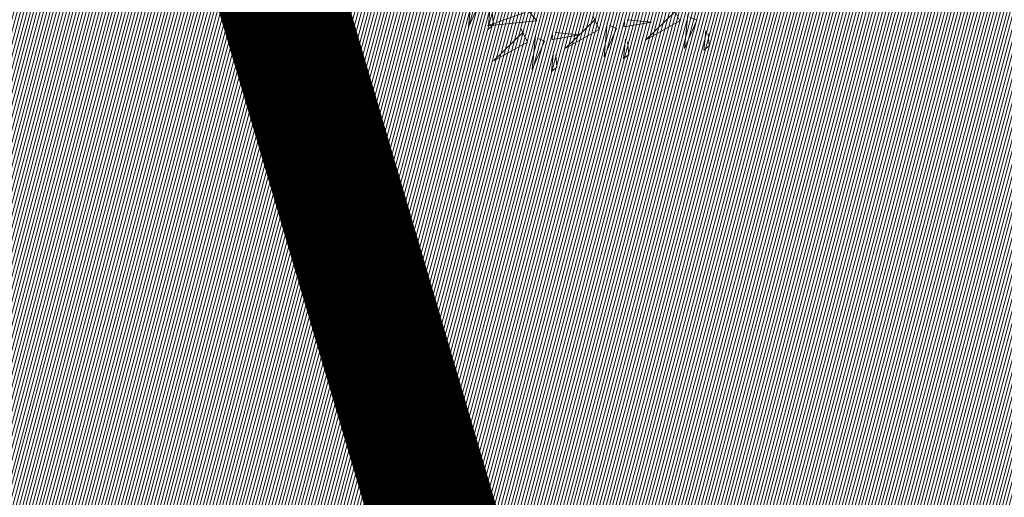
# Model space of a CAD drawing. Units: metres. Extents: x 545691 to 546001, y 6584114 to 6584429.
# Drawn here: x 545888 to 545892, y 6584202 to 6584204 of the extents above; entities that cross this region are included whole.
import ezdxf

# ---------------------------------------------------------------- set-up
doc = ezdxf.new("R2010")
doc.units = ezdxf.units.M
doc.header["$LTSCALE"] = 0.5
doc.header["$MEASUREMENT"] = 0
doc.linetypes.add('kalmuvälja_DP$0$DASHED', pattern=[6, 4, -2])
doc.linetypes.add('KATASTRIPIIR', pattern=[0.02, 0.01, 0.01])
for name, color, linetype in [('+PUUD', 86, 'Continuous'), ('PIIR', 32, 'Continuous'), ('Planeeritav haljastus', 7, 'Continuous'), ('VORMISTUS', 7, 'Continuous')]:
    doc.layers.add(name, color=color, linetype=linetype)
doc.layers.add('kalmuvälja_DP$0$Ehituskeeluala', color=185, linetype='kalmuvälja_DP$0$DASHED', lineweight=20)
pattern_1 = [(75, (0, 0), (-0.012074072828613, 0.003235238063782), [])]

# ---------------------------------------------------------------- blocks, each defined once
blk = doc.blocks.new('dsfsdf')
at = {"layer": '+PUUD', "color": 78, "lineweight": 13}
for points in [[(545104.7427, 6584744.5064), (545104.7322, 6584744.3963), (545104.7727, 6584744.4876), (545104.7498, 6584744.4978)], [(545104.9236, 6584744.4517), (545104.952, 6584744.4172), (545104.7918, 6584744.401), (545104.915, 6584744.4446)], [(545104.8011, 6584744.4531), (545104.7951, 6584744.3902), (545104.8123, 6584744.4045), (545104.8082, 6584744.4445)], [(545105.3933, 6584744.4585), (545105.4132, 6584744.4169), (545105.3042, 6584744.3561), (545105.4004, 6584744.4499)], [(545105.439, 6584744.4382), (545105.4285, 6584744.3282), (545105.4689, 6584744.4195), (545105.4461, 6584744.4296)], [(545105.1339, 6584744.4312), (545105.1538, 6584744.3897), (545105.0448, 6584744.3288), (545105.141, 6584744.4226)], [(545105.1796, 6584744.411), (545105.1691, 6584744.3009), (545105.2095, 6584744.3922), (545105.1867, 6584744.4023)], [(545105.244, 6584744.4206), (545105.3226, 6584744.413), (545105.2339, 6584744.3978), (545105.2354, 6584744.4135)], [(545104.9018, 6584744.3903), (545104.9217, 6584744.3487), (545104.8127, 6584744.2879), (545104.9089, 6584744.3817)], [(545104.9475, 6584744.3701), (545104.937, 6584744.26), (545104.9774, 6584744.3513), (545104.9546, 6584744.3614)], [(545105.0119, 6584744.3797), (545105.0905, 6584744.3721), (545105.0018, 6584744.3569), (545105.0033, 6584744.3726)], [(545105.4974, 6584744.385), (545105.4914, 6584744.3221), (545105.5086, 6584744.3363), (545105.5045, 6584744.3763)], [(545105.238, 6584744.3577), (545105.232, 6584744.2948), (545105.2492, 6584744.309), (545105.2451, 6584744.3491)], [(545105.0059, 6584744.3168), (545104.9999, 6584744.2539), (545105.0171, 6584744.2681), (545105.013, 6584744.3082)]]:
    blk.add_lwpolyline(points, dxfattribs=at)

msp = doc.modelspace()

# ---------------------------------------------------------------- hatches: boundary and pattern name
at = {"layer": 'PIIR', "linetype": 'KATASTRIPIIR', "lineweight": 18, "ltscale": 0.5, "true_color": 0xdbffdb}
h = msp.add_hatch(dxfattribs=at)
h.set_pattern_fill('ANSI31', color=254, scale=0.1, angle=30, style=0)
h.set_pattern_definition(pattern_1)
edge = h.paths.add_edge_path()
edge.add_line((545899.1489, 6584184.9273), (545899.9077, 6584184.8708))
edge.add_line((545899.9077, 6584184.8708), (545889.321, 6584220.8437))
edge.add_line((545889.321, 6584220.8437), (545886.5616, 6584219.7825))
edge.add_line((545886.5616, 6584219.7825), (545889.9279, 6584211.1326))
edge.add_arc((545887.0922, 6584210.2018), 2.9846, -70.6655, 18.172, ccw=False)
edge.add_line((545888.0803, 6584207.3855), (545865.5497, 6584198.7323))
edge.add_line((545865.5497, 6584198.7323), (545866.2637, 6584196.878))
edge.add_line((545866.2637, 6584196.878), (545876.0574, 6584200.6494))
edge.add_line((545876.0574, 6584200.6494), (545882.5155, 6584183.8124))
edge.add_line((545882.5155, 6584183.8124), (545859.2115, 6584174.8738))
edge.add_line((545859.2115, 6584174.8738), (545852.7373, 6584191.6691))
edge.add_line((545852.7373, 6584191.6691), (545862.5309, 6584195.4405))
edge.add_line((545862.5309, 6584195.4405), (545861.8156, 6584197.2982))
edge.add_line((545861.8156, 6584197.2982), (545856.9312, 6584195.4223))
edge.add_line((545856.9312, 6584195.4223), (545856.1435, 6584197.4733))
edge.add_arc((545855.0499, 6584197.1458), 1.1417, 16.6714, 118.7382)
edge.add_line((545854.5009, 6584198.1468), (545847.4702, 6584195.4466))
edge.add_line((545847.4702, 6584195.4466), (545855.6563, 6584167.3547))
edge.add_line((545855.6563, 6584167.3547), (545860.7959, 6584169.2773))
edge.add_line((545860.7959, 6584169.2773), (545881.6209, 6584177.8183))
edge.add_line((545881.6209, 6584177.8183), (545899.1489, 6584184.9273))
h.paths.add_polyline_path([(545900.9124, 6584181.4569), (545900.7963, 6584181.3503), (545900.1964, 6584181.018), (545900.981, 6584181.2237)])
at = {"layer": 'PIIR', "linetype": 'KATASTRIPIIR', "ltscale": 0.5, "true_color": 0xb0b0b0}
h = msp.add_hatch(dxfattribs=at)
h.set_pattern_fill('ANSI31', color=253, scale=0.1, angle=30, style=0)
h.set_pattern_definition(pattern_1)
h.paths.add_polyline_path([(545886.5624, 6584219.7796), (545852.5968, 6584206.6914), (545854.453, 6584201.8744), (545846.4885, 6584198.8155), (545847.7433, 6584195.5482), (545854.5018, 6584198.1439, -0.477334), (545856.1444, 6584197.4704), (545856.9321, 6584195.4194), (545861.8164, 6584197.2953), (545862.5318, 6584195.4376), (545866.2646, 6584196.8751), (545865.5505, 6584198.7294), (545888.0812, 6584207.3826, 0.408283), (545889.9288, 6584211.1296)])

# ---------------------------------------------------------------- linework, layer by layer
at = {"layer": 'kalmuvälja_DP$0$Ehituskeeluala', "lineweight": 18, "const_width": 0.5}
msp.add_lwpolyline([(545852.1767, 6584193.593), (545858.8342, 6584170.7467), (545894.7009, 6584184.889), (545888.0812, 6584207.3826), (545852.1767, 6584193.593), (545852.1767, 6584193.593)], dxfattribs=at)
at = {"layer": 'PIIR', "color": 36, "linetype": 'KATASTRIPIIR', "lineweight": 0, "ltscale": 0.5}
msp.add_3dface([(545781.4309, 6584190.0063), (545886.5009, 6584230.4663), (545889.3309, 6584220.8463), (545787.7309, 6584181.6963)], dxfattribs=at)
at = {"layer": 'VORMISTUS', "color": 7, "linetype": 'Continuous', "lineweight": 0}
msp.add_3dface([(545691.2212, 6584121.1171), (545691.2212, 6584259.6171), (545951.7051, 6584259.6171), (545951.7051, 6584121.1171)], dxfattribs=at)

# ---------------------------------------------------------------- block references
at = {"layer": 'Planeeritav haljastus', "lineweight": 9, "xscale": 1.223966478835791, "yscale": 1.22396647837013, "zscale": 1.223966478835791}
msp.add_blockref('dsfsdf', (-121300.1959, -1475302.2049), dxfattribs=at)

doc.saveas('drawing.dxf')
